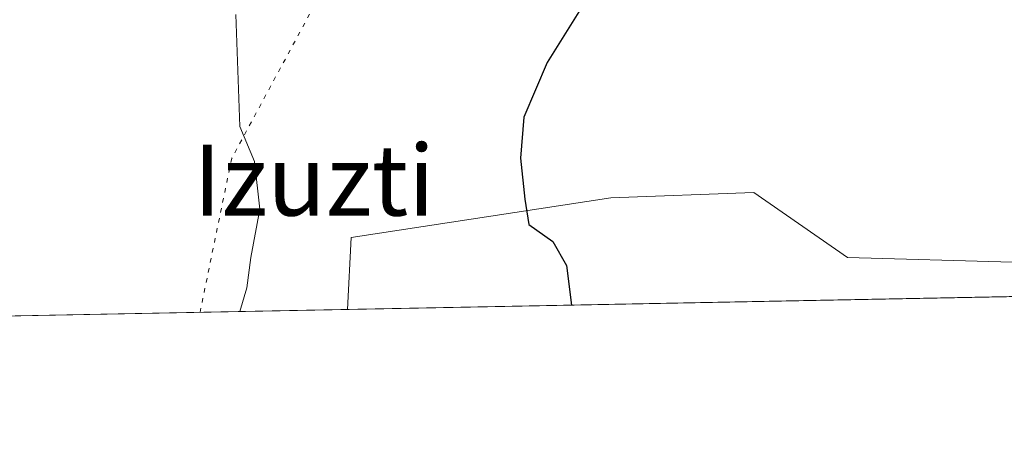
# Model space of a CAD drawing. Units: metres. Extents: x 630754 to 634198, y 4759754 to 4762133.
# Drawn here: x 631480 to 631591, y 4759754 to 4759800 of the extents above; entities that cross this region are included whole.
import ezdxf
from ezdxf.enums import TextEntityAlignment as Align

# ---------------------------------------------------------------- set-up
doc = ezdxf.new("R2010")
doc.units = ezdxf.units.M
doc.header["$MEASUREMENT"] = 0
doc.linetypes.add('DGN Style 5', pattern=[1.1536117293433497, 0.4944050268614355, -0.6592067024819142])
for name, color, linetype, lineweight in [('Arbolado forestal CxS', 92, 'Continuous', 0), ('Comarca CxS', 21, 'Continuous', 0), ('Comunidad Autónoma CxS', 142, 'Continuous', 0), ('Curva de nivel maestra', 30, 'Continuous', 30), ('Curva de nivel normal', 30, 'Continuous', 0), ('Entidad de ámbito territorial CxS', 92, 'Continuous', 0), ('Municipio CxS', 4, 'Continuous', 0), ('Prado CxS', 92, 'Continuous', 0), ('Provincia CxS', 1, 'Continuous', 0), ('Texto cartográfico', 7, 'Continuous', 0), ('Vía pecuaria eje', 92, 'DGN Style 5', 0)]:
    doc.layers.add(name, color=color, linetype=linetype, lineweight=lineweight)
doc.styles.add('Style-Arial', font='txt')

# ---------------------------------------------------------------- blocks, each defined once
blk = doc.blocks.new('*U12')
at = {"layer": 'Prado CxS', "color": 92, "linetype": 'Continuous', "lineweight": 0}
blk.add_polyline3d([(632741.5285, 4759791.3573, 870.8592000000064), (631516.7154000001, 4759767.704600001, 921.3524000000034), (631517.1227000002, 4759775.8485, 921.2599000000046), (631546.4773000004, 4759780.323899999, 925.7072000000045), (631562.6482999995, 4759780.906300001, 927.0515000000015), (631573.2083000002, 4759773.5891, 928.2011000000057), (631591.8744999999, 4759773.035700001, 929.5696999999927), (631616.1646999996, 4759808.4287, 927.1793000000034), (631631.9256999996, 4759837.445499999, 921.7462999999989), (631635.7455000002, 4759861.053300001, 916.3990000000049), (631648.8049, 4759872.208699999, 913.4802999999956), (631662.2889, 4759867.4943, 913.4860000000045), (631677.4071000004, 4759872.9889, 913.283899999995), (631684.6775000002, 4759886.527899999, 910.7620000000024), (631680.4729000004, 4759901.0231, 907.5549000000028)], dxfattribs=at)

msp = doc.modelspace()

# ---------------------------------------------------------------- linework, layer by layer
at = {"layer": 'Arbolado forestal CxS', "color": 92, "linetype": 'Continuous', "lineweight": 0, "extrusion": (-0.1702202164833079, -0.003287012570713867, 0.9854005649728114), "elevation": -122234.4271114146, "flags": 128}
msp.add_lwpolyline([(-4746687.980343272, 712891.8393181823), (-4746687.980343273, 712827.8494491301)], dxfattribs=at)
at = {"layer": 'Arbolado forestal CxS', "color": 92, "linetype": 'Continuous', "lineweight": 0}
for points in [[(631662.7679000003, 4759920.707699999, 903.1747999999935), (631660.4682999998, 4759918.3815, 903.3252000000066), (631680.4729000004, 4759901.0231, 907.5549000000028), (631684.6775000002, 4759886.527899999, 910.7620000000024), (631677.4071000004, 4759872.9889, 913.283899999995), (631662.2889, 4759867.4943, 913.4860000000045), (631648.8049, 4759872.208699999, 913.4802999999956), (631635.7455000002, 4759861.053300001, 916.3990000000049), (631631.9256999996, 4759837.445499999, 921.7462999999989), (631616.1646999996, 4759808.4287, 927.1793000000034), (631591.8744999999, 4759773.035700001, 929.5696999999927), (631573.2083000002, 4759773.5891, 928.2011000000057), (631562.6482999995, 4759780.906300001, 927.0515000000015), (631546.4773000004, 4759780.323899999, 925.7072000000045), (631517.1227000002, 4759775.8485, 921.2599000000046), (631516.7154000001, 4759767.704800001, 921.3524000000034)], [(631680.4729000004, 4759901.0231, 907.5549000000028), (631684.6775000002, 4759886.527899999, 910.7620000000024), (631677.4071000004, 4759872.9889, 913.283899999995), (631662.2889, 4759867.4943, 913.4860000000045), (631648.8049, 4759872.208699999, 913.4802999999956), (631635.7455000002, 4759861.053300001, 916.3990000000049), (631631.9256999996, 4759837.445499999, 921.7462999999989), (631616.1646999996, 4759808.4287, 927.1793000000034), (631591.8744999999, 4759773.035700001, 929.5696999999927), (631573.2083000002, 4759773.5891, 928.2011000000057), (631562.6482999995, 4759780.906300001, 927.0515000000015), (631546.4773000004, 4759780.323899999, 925.7072000000045), (631517.1227000002, 4759775.8485, 921.2599000000046), (631516.7154000001, 4759767.704600001, 921.3524000000034), (631453.6715000002, 4759766.487199999, 910.4579999999987)]]:
    msp.add_polyline3d(points, dxfattribs=at)
at = {"layer": 'Comarca CxS', "color": 21, "linetype": 'Continuous', "lineweight": 0, "flags": 128}
msp.add_lwpolyline([(631694.7597898402, 4759771.142898434), (630797.720000999, 4759753.819982374), (630782.2592179248, 4760563.228187943), (630780.7996689209, 4760639.63899679), (630771.4559880756, 4761128.802573435), (630753.5300009996, 4762067.26998235), (632302.8760955412, 4762097.186074202), (633962.629022074, 4762129.233995048), (634149.900001025, 4762132.84998235), (634174.4930331933, 4760877.742713884), (634195.2300010244, 4759819.429982374)], close=True, dxfattribs=at)
at = {"layer": 'Comunidad Autónoma CxS', "color": 142, "linetype": 'Continuous', "lineweight": 0, "flags": 128}
msp.add_lwpolyline([(631694.7597898402, 4759771.142898434), (630797.720000999, 4759753.819982374), (630782.2592179248, 4760563.228187943), (630780.7996689209, 4760639.63899679), (630771.4559880756, 4761128.802573435), (630753.5300009996, 4762067.26998235), (632302.8760955412, 4762097.186074202), (633962.629022074, 4762129.233995048), (634149.900001025, 4762132.84998235), (634174.4930331933, 4760877.742713884), (634195.2300010244, 4759819.429982374)], close=True, dxfattribs=at)
at = {"layer": 'Curva de nivel maestra', "color": 30, "linetype": 'Continuous', "lineweight": 30, "elevation": 925, "flags": 128}
for points in [[(631594.6100000005, 4759823.470100001), (631583.4400000004, 4759822.4101), (631576.7100000001, 4759822.120100001), (631572.1500000004, 4759821.4801), (631566.4100000003, 4759821.8301), (631560.8099999997, 4759822.5801), (631556.5, 4759820.380100001), (631553.1600000003, 4759815.6801), (631550.3300000001, 4759812.860099999), (631548.29, 4759810.4001), (631546.2599999999, 4759808.520099999), (631544.5700000003, 4759805.300100001), (631543.25, 4759801.940099999), (631539.2699999996, 4759795.620100001), (631536.6500000004, 4759789.420100001), (631536.2599999999, 4759784.790100001), (631536.7599999999, 4759780.1501), (631537.2100000001, 4759777.300100001), (631539.9199999999, 4759775.380100001), (631541.4500000002, 4759772.6601), (631542.0272000004, 4759768.193700001)], [(631542.0272000004, 4759768.193700001), (631542.0272000004, 4759768.193399999)]]:
    msp.add_lwpolyline(points, dxfattribs=at)
at = {"layer": 'Curva de nivel normal', "color": 30, "linetype": 'Continuous', "lineweight": 0, "elevation": 920, "flags": 128}
msp.add_lwpolyline([(631504.0899999999, 4759801.050000001), (631504.54, 4759788.359999999), (631506.1900000004, 4759784.42), (631506.7999999998, 4759779.029999999), (631505.7800000003, 4759773.560000001), (631505.3399999999, 4759770.15), (631504.5543000001, 4759767.469799999)], dxfattribs=at)
at = {"layer": 'Entidad de ámbito territorial CxS', "color": 92, "linetype": 'Continuous', "lineweight": 0, "flags": 128}
msp.add_lwpolyline([(631546.0669999992, 4759891.408999999), (631559.5720000003, 4759880.931999999), (631560.534000001, 4759880.185000001), (631565.8490000003, 4759876.063), (631571.9729999999, 4759870.408000001), (631573.5730000001, 4759868.931), (631587.3090000004, 4759858.835999999), (631602.9970000014, 4759845.465), (631621.8720000014, 4759831.378000001), (631644.9979999993, 4759813.158), (631668.740000001, 4759795.537000001), (631669.519999999, 4759794.958000001), (631692.9520000002, 4759773.058), (631694.7597898402, 4759771.142898434), (630797.720000999, 4759753.819982374)], dxfattribs=at)
at = {"layer": 'Municipio CxS', "color": 4, "linetype": 'Continuous', "lineweight": 0, "flags": 128}
msp.add_lwpolyline([(634195.2300010244, 4759819.429982374), (631694.7597898402, 4759771.142898434), (630797.720000999, 4759753.819982374), (630782.2592179248, 4760563.228187943), (630780.7996689209, 4760639.63899679), (630771.4559880756, 4761128.802573435), (630753.5300009996, 4762067.26998235), (632302.8760955412, 4762097.186074202), (633962.629022074, 4762129.233995048)], dxfattribs=at)
at = {"layer": 'Prado CxS', "color": 92, "linetype": 'Continuous', "lineweight": 0, "extrusion": (-0.0747173527719362, -0.001442909060224886, 0.9972037079795671), "elevation": -53134.39312181352, "flags": 128}
msp.add_lwpolyline([(-4746687.104028899, 721505.2550402158), (-4746687.104028899, 721346.7163482072)], dxfattribs=at)
at = {"layer": 'Prado CxS', "color": 92, "linetype": 'Continuous', "lineweight": 0}
msp.add_polyline3d([(631662.7679000003, 4759920.707699999, 903.1747999999935), (631660.4682999998, 4759918.3815, 903.3252000000066), (631680.4729000004, 4759901.0231, 907.5549000000028), (631684.6775000002, 4759886.527899999, 910.7620000000024), (631677.4071000004, 4759872.9889, 913.283899999995), (631662.2889, 4759867.4943, 913.4860000000045), (631648.8049, 4759872.208699999, 913.4802999999956), (631635.7455000002, 4759861.053300001, 916.3990000000049), (631631.9256999996, 4759837.445499999, 921.7462999999989), (631616.1646999996, 4759808.4287, 927.1793000000034), (631591.8744999999, 4759773.035700001, 929.5696999999927), (631573.2083000002, 4759773.5891, 928.2011000000057), (631562.6482999995, 4759780.906300001, 927.0515000000015), (631546.4773000004, 4759780.323899999, 925.7072000000045), (631517.1227000002, 4759775.8485, 921.2599000000046), (631516.7154000001, 4759767.704800001, 921.3524000000034)], dxfattribs=at)
at = {"layer": 'Provincia CxS', "color": 1, "linetype": 'Continuous', "lineweight": 0, "flags": 128}
msp.add_lwpolyline([(631694.7597898402, 4759771.142898434), (630797.720000999, 4759753.819982374), (630782.2592179248, 4760563.228187943), (630780.7996689209, 4760639.63899679), (630771.4559880756, 4761128.802573435), (630753.5300009996, 4762067.26998235), (632302.8760955412, 4762097.186074202), (633962.629022074, 4762129.233995048), (634149.900001025, 4762132.84998235), (634174.4930331933, 4760877.742713884), (634195.2300010244, 4759819.429982374)], close=True, dxfattribs=at)
at = {"layer": 'Vía pecuaria eje', "color": 92, "linetype": 'DGN Style 5', "lineweight": 0}
msp.add_polyline3d([(632492.7587000001, 4760034.876800001, 865.2458999999944), (632265.1264000004, 4760084.360300001, 876.1258999999991), (632202.7696000002, 4760084.896500001, 878.8852000000044), (632150.4445000002, 4760070.018400001, 877.1223999999929), (632093.0765000005, 4760054.338500001, 881.5837000000029), (632049.6755999997, 4760051.325300001, 883.6736999999995), (631914.6602999996, 4760063.969900001, 893.9765999999945), (631881.8054000001, 4760064.3826, 899.9952000000048), (631860.2944, 4760060.279999999, 900.6687999999995), (631827.4601999996, 4760044.5836, 902.7746000000043), (631758.1457000002, 4759999.9988, 909.6034999999974), (631741.8995000003, 4759987.0891, 911.5880999999937), (631727.7363, 4759972.0233, 904.2740999999952), (631709.7270000001, 4759952.548599999, 913.1266999999935), (631697.4436999997, 4759937.2138, 908.8987000000053), (631686.6935999999, 4759928.685000001, 904.7758000000031), (631661.0395000001, 4759914.966499999, 912.0736999999936), (631571.6172000002, 4759884.6021, 925.3935999999958), (631557.9682, 4759879.5164, 932.3500000000058), (631549.7120000003, 4759870.0955, 945.2021999999997), (631503.6255999999, 4759784.781199999, 942.4763999999997), (631500.0432000002, 4759767.3828, 941.5875999999989)], dxfattribs=at)

# ---------------------------------------------------------------- block references
at = {"layer": 'Prado CxS', "color": 92, "linetype": 'Continuous', "lineweight": 0}
msp.add_blockref('*U12', (0, 0), dxfattribs=at)

# ---------------------------------------------------------------- texts
at = {"layer": 'Texto cartográfico', "color": 7, "linetype": 'Continuous', "lineweight": 0, "style": 'Style-Arial'}
msp.add_text('Izuzti', height=8, dxfattribs=at).set_placement((631512.9220329267, 4759782.31015), align=Align.MIDDLE_CENTER)

doc.saveas('drawing.dxf')
